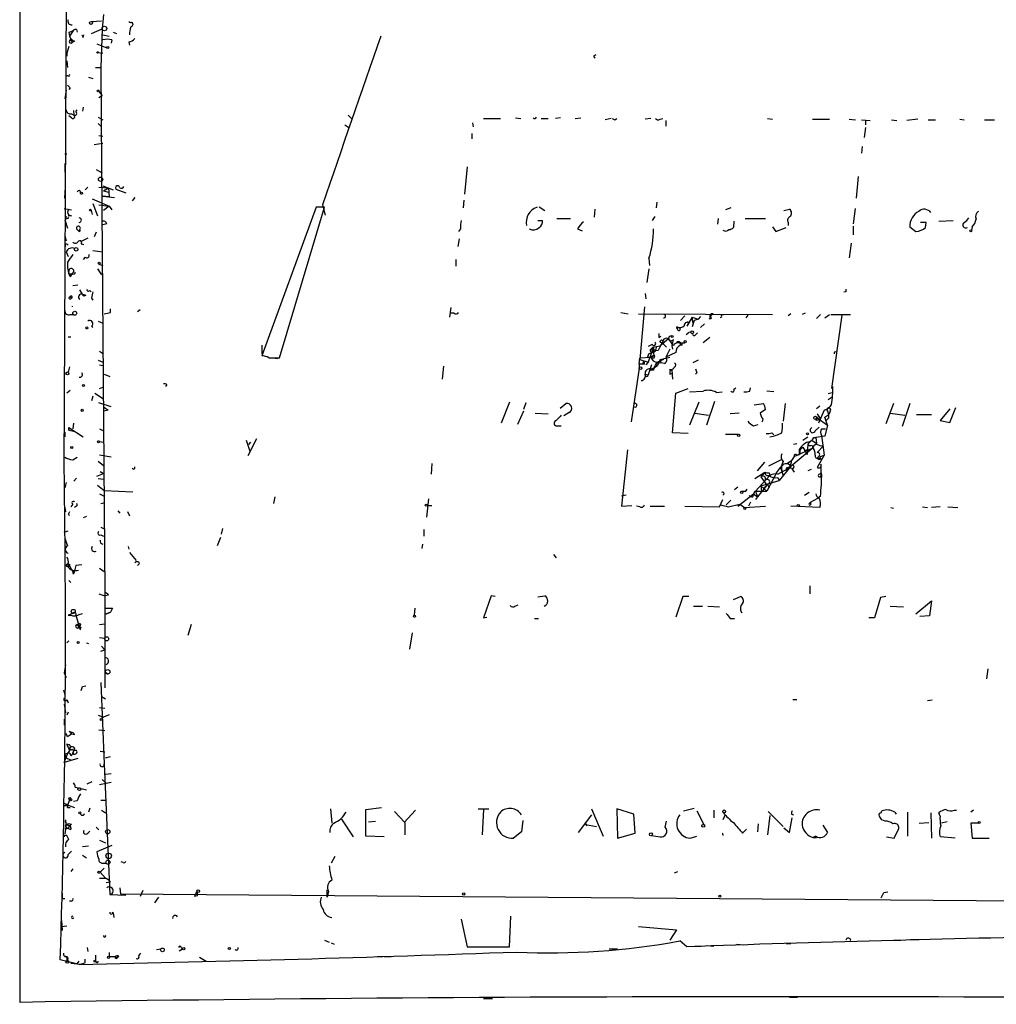
# Model space of a CAD drawing. Extents: x 0 to 741, y 1623 to 2563.
# Drawn here: x 0 to 126, y 1624 to 1751 of the extents above; entities that cross this region are included whole.
import ezdxf

# ---------------------------------------------------------------- set-up
doc = ezdxf.new("R2010")
doc.units = 0
doc.header["$MEASUREMENT"] = 0
doc.layers.add('MAIN', color=5, linetype='CONTINUOUS')

msp = doc.modelspace()

# ---------------------------------------------------------------- linework, layer by layer
at = {"layer": 'MAIN'}
for p, q in [((5.7573, 1693.228), (6.604, 1858.582)), ((0, 1830.9807), (0, 1623.886)), ((9.3133, 1750.886), (10.5833, 1750.9707)), ((10.8373, 1751.8173), (10.668, 1749.9547)), ((14.5627, 1750.8013), (14.6473, 1750.4627)), ((6.35, 1749.5313), (6.4347, 1749.0233)), ((6.9427, 1749.7853), (6.4347, 1749.0233)), ((7.366, 1749.87), (7.4507, 1749.5313)), ((9.3133, 1749.362), (10.668, 1749.9547)), ((10.668, 1749.9547), (10.4987, 1744.9593)), ((12.1073, 1749.5313), (12.5307, 1749.362)), ((6.4347, 1749.0233), (6.7733, 1748.1767)), ((7.112, 1748.346), (6.7733, 1748.1767)), ((8.2127, 1748.854), (8.2973, 1749.1927)), ((10.7527, 1749.1927), (11.5993, 1749.0233)), ((11.938, 1748.5153), (11.8533, 1748.092)), ((14.1393, 1748.2613), (14.224, 1747.838)), ((6.35, 1747.6687), (6.096, 1746.822)), ((9.9907, 1748.0073), (11.2607, 1747.4993)), ((10.16, 1746.9067), (10.7527, 1746.822)), ((6.096, 1746.822), (6.096, 1746.3987)), ((6.096, 1745.806), (6.1807, 1744.9593)), ((74.2527, 1746.3987), (74.422, 1746.1447)), ((9.8213, 1744.9593), (10.4987, 1744.9593)), ((10.4987, 1744.9593), (10.5833, 1732.09)), ((6.2653, 1743.8587), (6.0113, 1743.8587)), ((8.89, 1743.6893), (9.4827, 1743.52)), ((6.0113, 1741.996), (5.842, 1740.8953)), ((6.5193, 1742.3347), (6.35, 1742.0807)), ((10.2447, 1741.8267), (10.668, 1741.3187)), ((10.2447, 1741.0647), (10.668, 1741.3187)), ((6.9427, 1739.3713), (7.0273, 1738.7787)), ((7.2813, 1739.202), (7.4507, 1739.456)), ((8.2127, 1739.7947), (8.128, 1739.2867)), ((6.6887, 1738.44), (6.35, 1738.694)), ((6.6887, 1738.948), (7.0273, 1738.7787)), ((6.6887, 1738.948), (7.0273, 1738.7787)), ((10.16, 1738.5247), (10.7527, 1738.186)), ((42.5027, 1738.7787), (42.926, 1738.3553)), ((60.0287, 1738.3553), (62.23, 1738.3553)), ((64.1773, 1738.44), (64.8547, 1738.3553)), ((67.4793, 1738.3553), (68.4107, 1738.3553)), ((70.0193, 1738.44), (69.342, 1738.3553)), ((71.882, 1738.3553), (72.644, 1738.44)), ((76.5387, 1738.3553), (75.7767, 1738.186)), ((77.0467, 1738.186), (77.3007, 1738.3553)), ((81.7033, 1738.3553), (80.9413, 1738.2707)), ((82.8887, 1738.2707), (83.2273, 1738.3553)), ((83.6507, 1738.1013), (83.6507, 1737.3393)), ((96.774, 1738.3553), (97.4513, 1738.2707)), ((102.616, 1738.2707), (104.8173, 1738.2707)), ((107.3573, 1738.2707), (108.204, 1738.186)), ((108.966, 1738.186), (110.0667, 1738.1013)), ((109.474, 1738.1013), (109.474, 1737.5087)), ((112.8607, 1738.186), (113.538, 1738.1013)), ((116.2473, 1738.2707), (114.808, 1738.1013)), ((117.602, 1738.186), (118.5333, 1738.186)), ((121.666, 1738.2707), (122.2587, 1738.186)), ((124.8833, 1738.186), (126.1533, 1738.186)), ((10.5833, 1737.2547), (10.16, 1737.678)), ((42.0793, 1737.5087), (42.5873, 1737.17)), ((58.5893, 1737.7627), (58.674, 1737.2547)), ((109.474, 1737.17), (109.3047, 1735.9)), ((10.2447, 1736.154), (10.7527, 1736.0693)), ((58.5047, 1736.408), (58.5047, 1735.7307)), ((9.652, 1734.9687), (10.7527, 1735.138)), ((109.0507, 1734.7147), (108.966, 1733.868)), ((5.842, 1733.7833), (6.096, 1733.7833)), ((5.842, 1732.5133), (5.842, 1731.4127)), ((9.906, 1731.7513), (10.668, 1731.328)), ((10.5833, 1732.09), (11.0067, 1676.972)), ((57.912, 1732.09), (57.5733, 1728.534)), ((108.5427, 1730.82), (108.2887, 1728.026)), ((5.842, 1728.026), (5.9267, 1729.4653)), ((8.8053, 1729.4653), (8.4667, 1729.1267)), ((10.2447, 1729.4653), (11.5147, 1729.3807)), ((10.7527, 1729.6347), (12.1073, 1729.1267)), ((10.8373, 1728.9573), (11.5147, 1729.3807)), ((11.5147, 1729.3807), (11.5993, 1728.1953)), ((12.446, 1729.2113), (13.716, 1728.7033)), ((9.398, 1727.9413), (11.5993, 1727.01)), ((10.7527, 1728.28), (12.2767, 1728.1107)), ((11.5993, 1728.1953), (10.7527, 1728.28)), ((10.8373, 1728.9573), (11.5147, 1728.788)), ((14.9013, 1728.1107), (14.5627, 1727.6873)), ((57.4887, 1727.772), (57.404, 1726.756)), ((5.7573, 1726.6713), (6.6887, 1726.502)), ((9.4827, 1727.3487), (10.0753, 1725.74)), ((10.2447, 1727.1793), (11.5993, 1727.01)), ((11.5993, 1727.01), (10.8373, 1726.4173)), ((11.5993, 1727.01), (11.938, 1726.502)), ((38.354, 1726.8407), (31.3267, 1707.6213)), ((33.6127, 1707.3673), (39.4547, 1726.8407)), ((39.4547, 1726.8407), (38.354, 1726.8407)), ((39.2007, 1727.1793), (39.5393, 1725.8247)), ((67.2253, 1726.9253), (67.9873, 1726.4173)), ((74.422, 1726.5867), (74.3373, 1725.5707)), ((82.4653, 1727.518), (82.3807, 1726.756)), ((92.0327, 1726.756), (91.3553, 1726.502)), ((98.8907, 1726.4173), (99.6527, 1726.5867)), ((108.1193, 1726.6713), (107.8653, 1724.724)), ((5.842, 1725.232), (6.1807, 1724.1313)), ((5.9267, 1725.486), (6.096, 1725.6553)), ((6.6887, 1725.74), (6.2653, 1725.74)), ((9.2287, 1726.4173), (9.398, 1725.9093)), ((69.5113, 1725.4013), (71.2893, 1725.4013)), ((82.2113, 1725.6553), (81.8727, 1725.1473)), ((90.424, 1725.4013), (90.3393, 1724.6393)), ((93.8953, 1725.4013), (96.52, 1725.4013)), ((7.366, 1724.0467), (7.7047, 1723.708)), ((7.7047, 1723.708), (7.7893, 1723.962)), ((11.2607, 1724.724), (10.7527, 1724.5547)), ((57.0653, 1724.0467), (56.8113, 1723.708)), ((67.056, 1725.1473), (67.6487, 1725.1473)), ((72.2207, 1724.0467), (72.8133, 1723.7927)), ((92.456, 1725.0627), (92.3713, 1724.216)), ((97.4513, 1724.3007), (97.8747, 1723.708)), ((97.8747, 1723.708), (99.2293, 1724.216)), ((99.4833, 1724.8933), (99.4833, 1724.47)), ((107.8653, 1724.3853), (107.8653, 1723.2847)), ((115.2313, 1724.3007), (115.9933, 1723.708)), ((117.348, 1724.8933), (116.586, 1724.8933)), ((117.2633, 1724.216), (117.348, 1724.8933)), ((118.9567, 1725.0627), (120.8193, 1725.1473)), ((123.2747, 1724.3007), (123.19, 1723.8773)), ((5.842, 1723.2), (6.0113, 1722.5227)), ((8.8053, 1722.8613), (8.0433, 1722.438)), ((9.906, 1723.6233), (9.652, 1723.0307)), ((56.896, 1722.7767), (56.7267, 1721.7607)), ((7.9587, 1722.0993), (8.2973, 1722.0147)), ((107.6113, 1722.184), (107.3573, 1720.3213)), ((6.0113, 1721.0833), (6.2653, 1720.4907)), ((8.4667, 1720.406), (8.2127, 1720.0673)), ((9.4827, 1721.2527), (10.7527, 1721.0833)), ((81.4493, 1720.2367), (81.534, 1719.3053)), ((10.0753, 1718.882), (10.5833, 1718.12)), ((10.2447, 1719.4747), (10.7527, 1719.3053)), ((56.4727, 1720.0673), (56.4727, 1719.2207)), ((81.4493, 1718.882), (81.1953, 1717.104)), ((7.5353, 1716.7653), (6.858, 1716.6807)), ((6.5193, 1715.2413), (6.6887, 1715.072)), ((8.128, 1715.58), (7.7893, 1716.1727)), ((8.128, 1715.4953), (8.2973, 1715.326)), ((8.128, 1715.4953), (8.2973, 1715.326)), ((8.5513, 1715.4107), (8.2973, 1715.326)), ((9.0593, 1716.088), (9.2287, 1715.9187)), ((9.3133, 1715.072), (9.4827, 1714.818)), ((80.9413, 1715.6647), (81.026, 1714.9873)), ((106.934, 1715.9187), (106.68, 1715.834)), ((6.7733, 1714.056), (6.7733, 1713.9713)), ((11.7687, 1713.2093), (11.7687, 1713.7173)), ((55.7953, 1713.8867), (55.626, 1712.6167)), ((80.8567, 1713.9713), (80.264, 1707.1133)), ((6.5193, 1712.9553), (6.9427, 1712.9553)), ((15.5787, 1713.548), (15.24, 1713.294)), ((56.2187, 1713.1247), (55.7107, 1713.1247)), ((77.8087, 1713.2093), (78.74, 1713.04)), ((80.0947, 1713.04), (97.4513, 1712.9553)), ((86.106, 1712.786), (85.5133, 1712.1933)), ((87.0373, 1712.6167), (86.36, 1711.4313)), ((87.0373, 1712.6167), (87.7993, 1712.3627)), ((88.138, 1712.7013), (87.7993, 1712.3627)), ((89.2387, 1712.4473), (89.4927, 1712.4473)), ((89.7467, 1713.04), (89.408, 1712.786)), ((89.408, 1712.786), (89.4927, 1712.4473)), ((90.8473, 1712.6167), (90.678, 1712.532)), ((94.234, 1712.8707), (93.98, 1712.532)), ((99.822, 1713.04), (99.4833, 1712.786)), ((101.6847, 1713.1247), (101.2613, 1712.9553)), ((103.632, 1712.9553), (103.124, 1712.4473)), ((104.2247, 1712.532), (104.8173, 1712.9553)), ((104.9867, 1712.9553), (107.5267, 1712.9553)), ((106.426, 1712.8707), (105.0713, 1703.388)), ((9.3133, 1711.4313), (9.4827, 1711.262)), ((10.16, 1712.1087), (10.7527, 1711.8547)), ((85.1747, 1710.9233), (85.09, 1711.3467)), ((85.1747, 1711.262), (85.344, 1711.262)), ((86.4447, 1711.9393), (86.614, 1711.9393)), ((87.2913, 1712.1933), (87.0373, 1711.3467)), ((87.122, 1711.8547), (87.2913, 1712.1933)), ((87.7993, 1712.3627), (87.2913, 1712.1933)), ((88.138, 1711.262), (88.646, 1711.77)), ((6.2653, 1710.0767), (6.604, 1710.0767)), ((82.7193, 1709.992), (82.9733, 1710.1613)), ((86.6987, 1710.6693), (86.2753, 1710.3307)), ((87.4607, 1710.3307), (87.7147, 1710.5847)), ((89.3233, 1709.992), (88.4767, 1709.3147)), ((31.3267, 1708.976), (31.3267, 1707.8753)), ((81.8727, 1709.0607), (81.3647, 1708.8067)), ((81.7033, 1708.468), (81.9573, 1708.722)), ((81.9573, 1708.722), (82.8887, 1708.8913)), ((83.9893, 1709.8227), (82.8887, 1708.8913)), ((83.2273, 1709.3993), (82.8887, 1708.8913)), ((83.1427, 1709.3147), (83.7353, 1708.722)), ((83.9893, 1709.8227), (84.4127, 1709.1453)), ((84.4127, 1708.8913), (84.4973, 1708.468)), ((84.7513, 1709.1453), (85.0053, 1709.3147)), ((85.4287, 1709.3147), (85.0053, 1709.3147)), ((85.4287, 1709.3147), (85.5133, 1708.976)), ((85.5133, 1709.3147), (86.106, 1709.3147)), ((85.7673, 1708.976), (85.5133, 1708.976)), ((10.3293, 1708.214), (10.8373, 1707.8753)), ((32.258, 1707.3673), (33.6127, 1707.3673)), ((32.766, 1707.3673), (33.3587, 1707.2827)), ((80.1793, 1706.5207), (80.264, 1707.3673)), ((80.264, 1707.3673), (81.7033, 1707.452)), ((82.2113, 1707.6213), (81.28, 1707.3673)), ((81.788, 1708.0447), (81.3647, 1706.7747)), ((82.1267, 1707.706), (81.7033, 1707.452)), ((81.788, 1708.3833), (81.9573, 1708.214)), ((82.1267, 1708.3833), (81.9573, 1708.214)), ((82.6347, 1708.2987), (81.9573, 1708.214)), ((82.1267, 1707.3673), (82.2113, 1707.6213)), ((82.8887, 1707.1133), (84.1587, 1707.452)), ((84.1587, 1708.468), (83.6507, 1707.452)), ((84.9207, 1708.0447), (83.6507, 1707.452)), ((6.4347, 1706.182), (6.2653, 1705.5047)), ((10.16, 1707.0287), (10.7527, 1706.7747)), ((10.3293, 1706.436), (10.7527, 1706.3513)), ((54.864, 1706.2667), (54.6947, 1704.5733)), ((80.6027, 1706.5207), (80.1793, 1706.5207)), ((80.1793, 1706.5207), (80.1793, 1706.0127)), ((80.264, 1707.1133), (81.3647, 1706.7747)), ((80.264, 1707.1133), (80.772, 1706.944)), ((80.772, 1706.944), (80.6027, 1706.5207)), ((80.8567, 1706.5207), (80.6027, 1706.5207)), ((81.3647, 1706.7747), (81.026, 1706.436)), ((81.788, 1706.436), (81.3647, 1705.166)), ((81.6187, 1705.7587), (82.55, 1706.3513)), ((82.3807, 1706.436), (82.55, 1706.3513)), ((83.312, 1707.1133), (82.55, 1706.7747)), ((82.8887, 1707.1133), (82.55, 1706.3513)), ((82.55, 1706.7747), (82.9733, 1706.69)), ((82.8887, 1707.1133), (82.9733, 1706.69)), ((83.4813, 1706.6053), (82.9733, 1706.69)), ((87.7993, 1707.0287), (87.122, 1706.69)), ((10.922, 1705.2507), (11.684, 1704.912)), ((80.1793, 1706.0127), (79.1633, 1699.07)), ((80.9413, 1705.2507), (81.3647, 1705.166)), ((81.6187, 1705.928), (82.1267, 1706.0127)), ((82.042, 1705.7587), (81.6187, 1705.7587)), ((84.074, 1705.8433), (84.4127, 1705.7587)), ((84.4127, 1705.7587), (84.4973, 1704.5733)), ((87.63, 1705.42), (87.4607, 1705.2507)), ((10.3293, 1703.388), (10.7527, 1703.5573)), ((19.05, 1703.896), (18.8807, 1703.642)), ((6.5193, 1703.134), (6.096, 1702.7953)), ((9.4827, 1702.372), (9.3133, 1701.7793)), ((9.7367, 1702.7953), (10.8373, 1702.0333)), ((84.4973, 1697.6307), (84.9207, 1702.7953)), ((84.9207, 1702.7953), (86.5293, 1703.388)), ((86.6987, 1702.9647), (88.4767, 1703.0493)), ((90.17, 1702.88), (90.932, 1702.9647)), ((92.456, 1703.3033), (92.71, 1703.4727)), ((94.488, 1703.0493), (94.5727, 1703.4727)), ((97.6207, 1702.9647), (96.6893, 1703.0493)), ((104.648, 1702.7107), (105.156, 1702.88)), ((104.648, 1701.9487), (105.156, 1702.2873)), ((11.8533, 1701.0173), (10.2447, 1701.5253)), ((63.4153, 1701.61), (62.3147, 1698.9007)), ((65.532, 1701.5253), (65.1933, 1700.6787)), ((69.9347, 1700.848), (70.6967, 1701.4407)), ((87.884, 1701.61), (86.6987, 1698.6467)), ((89.916, 1701.6947), (88.9, 1698.6467)), ((95.0807, 1701.2713), (96.266, 1701.4407)), ((99.06, 1701.4407), (98.806, 1699.1547)), ((103.5473, 1701.102), (103.124, 1700.7633)), ((113.1147, 1701.4407), (112.0987, 1698.816)), ((115.2313, 1701.4407), (114.2153, 1698.4773)), ((11.43, 1700.594), (10.8373, 1700.4247)), ((65.1933, 1700.4247), (64.4313, 1698.7313)), ((66.7173, 1700.1707), (68.4107, 1700.086)), ((71.12, 1700.2553), (70.4427, 1699.832)), ((87.376, 1700.1707), (89.154, 1699.9167)), ((93.1333, 1700.1707), (91.948, 1700.086)), ((96.52, 1700.6787), (95.8427, 1700.1707)), ((103.2087, 1700.086), (103.632, 1699.4087)), ((104.14, 1700.594), (103.378, 1698.9007)), ((104.2247, 1699.6627), (104.7327, 1700.0013)), ((104.902, 1700.4247), (104.7327, 1700.0013)), ((112.6913, 1700.1707), (114.554, 1699.9167)), ((116.078, 1700.0013), (118.0253, 1700.0013)), ((120.396, 1700.7633), (119.126, 1699.2393)), ((120.396, 1698.9853), (121.158, 1700.9327)), ((6.9427, 1698.9007), (6.858, 1698.1387)), ((69.596, 1698.562), (70.104, 1698.562)), ((94.996, 1698.562), (95.5887, 1698.7313)), ((103.2087, 1699.578), (104.5633, 1698.6467)), ((104.5633, 1698.6467), (104.2247, 1697.2073)), ((104.7327, 1699.578), (104.3093, 1699.1547)), ((119.126, 1699.2393), (120.396, 1698.9853)), ((5.842, 1697.7153), (5.842, 1697.1227)), ((6.35, 1697.9693), (6.35, 1698.308)), ((6.35, 1698.308), (6.35, 1697.9693)), ((6.35, 1698.308), (8.2127, 1697.1227)), ((6.35, 1697.9693), (7.1967, 1697.8)), ((10.3293, 1698.1387), (10.8373, 1697.8847)), ((86.5293, 1697.546), (84.4973, 1697.6307)), ((91.3553, 1697.4613), (93.0487, 1697.4613)), ((97.3667, 1697.6307), (97.6207, 1697.3767)), ((102.9547, 1697.8847), (103.4627, 1698.3927)), ((104.2247, 1697.2073), (103.0393, 1697.038)), ((103.8013, 1698.1387), (104.3093, 1698.1387)), ((103.8013, 1697.292), (104.14, 1694.752)), ((10.3293, 1696.53), (10.8373, 1696.4453)), ((29.2947, 1696.6993), (29.8027, 1695.26)), ((30.6493, 1696.8687), (29.5487, 1694.6673)), ((29.8873, 1696.4453), (29.6333, 1696.1067)), ((100.1607, 1696.1913), (100.584, 1696.276)), ((101.346, 1696.6993), (102.0233, 1697.1227)), ((102.0233, 1696.1913), (101.9387, 1694.8367)), ((102.5313, 1696.6993), (102.0233, 1696.1913)), ((102.5313, 1696.6993), (103.124, 1696.276)), ((102.5313, 1696.022), (102.7007, 1695.6833)), ((102.7853, 1697.038), (103.0393, 1697.038)), ((103.0393, 1697.038), (103.124, 1696.276)), ((104.0553, 1695.9373), (103.2087, 1695.0907)), ((11.8533, 1694.498), (10.3293, 1694.752)), ((78.6553, 1695.4293), (77.8933, 1688.148)), ((99.822, 1693.3127), (102.5313, 1695.5987)), ((100.2453, 1694.5827), (99.9067, 1694.0747)), ((100.2453, 1694.5827), (102.7007, 1695.6833)), ((100.584, 1694.752), (100.9227, 1694.8367)), ((101.0073, 1695.514), (100.9227, 1694.8367)), ((100.9227, 1694.8367), (100.9227, 1695.514)), ((101.0073, 1695.514), (101.346, 1695.768)), ((101.346, 1695.768), (101.9387, 1694.8367)), ((101.6, 1695.26), (102.0233, 1695.514)), ((104.14, 1694.752), (103.2087, 1693.1433)), ((103.632, 1694.5827), (104.14, 1694.752)), ((6.858, 1694.1593), (7.4507, 1694.498)), ((10.16, 1693.99), (10.8373, 1693.3973)), ((53.34, 1693.6513), (53.2553, 1692.2967)), ((95.504, 1692.72), (96.4353, 1693.8207)), ((98.552, 1694.1593), (96.9433, 1693.3127)), ((99.822, 1693.3127), (98.298, 1691.45)), ((98.806, 1693.482), (98.4673, 1693.1433)), ((99.314, 1693.6513), (99.9067, 1694.0747)), ((99.3987, 1692.974), (99.822, 1693.3127)), ((99.822, 1693.0587), (99.822, 1693.3127)), ((103.7167, 1693.5667), (103.7167, 1692.0427)), ((9.9907, 1692.0427), (10.8373, 1692.3813)), ((10.414, 1692.6353), (10.8373, 1692.3813)), ((95.1653, 1691.704), (96.4353, 1692.5507)), ((97.1127, 1692.1273), (95.25, 1690.0953)), ((96.4353, 1692.5507), (95.9273, 1691.958)), ((97.9593, 1692.466), (96.6893, 1690.0953)), ((97.028, 1692.466), (97.1127, 1692.1273)), ((97.9593, 1692.466), (98.4673, 1693.1433)), ((98.1287, 1692.2967), (99.3987, 1692.974)), ((98.4673, 1693.1433), (98.806, 1692.1273)), ((99.1447, 1692.8047), (99.3987, 1692.974)), ((99.9067, 1693.0587), (100.2453, 1692.5507)), ((102.4467, 1692.8893), (102.0233, 1692.72)), ((103.4627, 1692.2967), (103.8013, 1692.466)), ((6.0113, 1691.196), (5.842, 1690.5187)), ((7.366, 1691.7887), (7.0273, 1691.3653)), ((10.0753, 1690.8573), (10.922, 1690.18)), ((10.16, 1691.704), (10.8373, 1691.6193)), ((96.6893, 1690.8573), (95.504, 1689.3333)), ((95.9273, 1691.958), (96.6893, 1690.8573)), ((95.9273, 1690.7727), (97.4513, 1691.196)), ((95.9273, 1690.7727), (96.012, 1690.0953)), ((95.9273, 1690.7727), (96.6893, 1690.0953)), ((96.6893, 1690.8573), (96.3507, 1690.5187)), ((96.774, 1690.942), (97.028, 1690.5187)), ((97.4513, 1691.196), (98.298, 1691.45)), ((98.1287, 1691.8733), (98.298, 1691.45)), ((10.3293, 1689.7567), (10.922, 1689.418)), ((10.922, 1690.18), (14.6473, 1690.0107)), ((78.486, 1689.5873), (77.8933, 1689.418)), ((92.964, 1690.6033), (92.5407, 1690.2647)), ((92.964, 1688.148), (94.996, 1689.7567)), ((93.98, 1690.0953), (94.1493, 1690.3493)), ((94.9113, 1689.3333), (95.1653, 1690.0953)), ((94.996, 1689.7567), (95.504, 1689.3333)), ((95.1653, 1690.0953), (96.6893, 1690.0953)), ((95.25, 1690.0953), (95.504, 1689.3333)), ((102.1927, 1689.926), (101.6, 1689.5027)), ((6.858, 1688.402), (6.604, 1688.0633)), ((10.4987, 1688.4867), (10.8373, 1688.5713)), ((33.02, 1689.3333), (32.8507, 1688.4867)), ((52.9167, 1689.0793), (52.6627, 1686.7087)), ((52.7473, 1688.2327), (53.34, 1688.2327)), ((77.8933, 1688.148), (79.248, 1688.2327)), ((90.5933, 1688.0633), (91.0167, 1688.9947)), ((91.44, 1688.3173), (92.0327, 1688.91)), ((91.694, 1688.0633), (93.218, 1688.402)), ((93.218, 1688.402), (93.8107, 1687.9787)), ((94.5727, 1688.656), (94.3187, 1688.148)), ((95.504, 1689.3333), (95.25, 1688.9947)), ((102.1927, 1688.4867), (102.362, 1688.656)), ((102.362, 1688.656), (103.2933, 1689.164)), ((102.362, 1688.656), (102.362, 1688.3173)), ((103.632, 1689.418), (103.2933, 1689.164)), ((5.842, 1687.9787), (5.9267, 1687.386)), ((6.2653, 1687.0473), (6.4347, 1686.9627)), ((7.366, 1688.148), (7.112, 1687.9787)), ((12.7, 1687.5553), (12.954, 1687.2167)), ((13.97, 1687.4707), (14.224, 1686.878)), ((80.264, 1688.0633), (79.8407, 1688.148)), ((81.6187, 1688.148), (83.4813, 1688.148)), ((86.106, 1688.148), (90.5933, 1688.0633)), ((93.8107, 1687.9787), (96.52, 1688.148)), ((103.5473, 1687.9787), (99.822, 1688.148)), ((112.776, 1687.9787), (113.1147, 1687.894)), ((116.84, 1688.0633), (117.5173, 1687.9787)), ((119.126, 1688.0633), (118.0253, 1687.9787)), ((120.142, 1688.0633), (121.412, 1687.9787)), ((8.636, 1686.7933), (8.2127, 1686.624)), ((5.7573, 1684.7613), (6.2653, 1684.9307)), ((10.4987, 1685.4387), (10.922, 1685.1847)), ((10.4987, 1684.4227), (10.8373, 1684.2533)), ((26.2467, 1685.2693), (26.0773, 1684.5073)), ((52.324, 1685.1), (52.324, 1684.2533)), ((25.9927, 1684.084), (25.5693, 1682.9833)), ((52.1547, 1683.2373), (52.07, 1682.6447)), ((14.0547, 1682.8987), (14.1393, 1682.56)), ((14.224, 1682.1367), (15.0707, 1681.1207)), ((69.088, 1681.8827), (69.4267, 1681.4593)), ((6.096, 1680.6127), (6.2653, 1680.6973)), ((6.2653, 1680.6973), (6.1807, 1680.3587)), ((6.2653, 1680.6973), (6.5193, 1680.528)), ((6.2653, 1680.6973), (7.0273, 1679.4273)), ((15.494, 1680.6973), (15.24, 1680.4433)), ((6.35, 1680.274), (6.1807, 1680.3587)), ((7.2813, 1680.4433), (7.0273, 1679.4273)), ((7.0273, 1679.8507), (7.0273, 1679.5967)), ((8.0433, 1680.528), (7.2813, 1680.4433)), ((10.3293, 1680.1047), (10.922, 1679.6813)), ((6.35, 1678.496), (6.604, 1678.242)), ((10.2447, 1676.8027), (11.0067, 1676.5487)), ((11.0067, 1676.972), (11.0067, 1664.6107)), ((102.2773, 1677.8187), (102.2773, 1676.8027)), ((11.5147, 1676.6333), (11.0067, 1676.5487)), ((61.0447, 1676.5487), (60.0287, 1673.67)), ((61.5527, 1676.464), (61.0447, 1676.5487)), ((67.056, 1676.3793), (67.9873, 1676.5487)), ((85.852, 1676.464), (84.9207, 1673.7547)), ((86.614, 1676.464), (85.852, 1676.464)), ((92.3713, 1676.0407), (93.3027, 1676.464)), ((111.4213, 1676.2947), (110.6593, 1673.67)), ((112.0987, 1676.464), (111.4213, 1676.2947)), ((115.9933, 1674.178), (118.0253, 1675.8713)), ((118.0253, 1675.8713), (117.7713, 1673.924)), ((6.858, 1674.2627), (6.2653, 1674.0087)), ((7.7047, 1674.0933), (8.128, 1674.2627)), ((11.0067, 1674.0933), (11.7687, 1674.432)), ((11.7687, 1674.432), (11.0067, 1674.0933)), ((12.0227, 1674.94), (11.7687, 1674.432)), ((51.1387, 1674.94), (51.054, 1674.0087)), ((64.0927, 1675.194), (64.516, 1675.3633)), ((87.2067, 1675.194), (88.392, 1675.194)), ((89.0693, 1675.194), (90.5933, 1675.1093)), ((112.6913, 1675.194), (114.3847, 1675.1093)), ((7.2813, 1674.0087), (7.7047, 1672.5693)), ((7.7893, 1672.9927), (7.874, 1672.8233)), ((10.3293, 1672.8233), (11.0067, 1672.908)), ((60.0287, 1673.67), (60.452, 1673.7547)), ((66.6327, 1673.5853), (67.1407, 1673.5853)), ((91.948, 1673.5853), (92.5407, 1673.5853)), ((110.6593, 1673.67), (109.8973, 1673.67)), ((117.7713, 1673.924), (116.5013, 1673.8393)), ((7.4507, 1672.8233), (7.874, 1672.146)), ((7.7047, 1672.5693), (7.4507, 1672.8233)), ((7.874, 1672.8233), (7.7047, 1672.5693)), ((7.9587, 1672.4), (7.7047, 1672.5693)), ((22.1827, 1672.8233), (21.7593, 1671.384)), ((50.8, 1671.7227), (50.4613, 1669.606)), ((6.35, 1670.7067), (6.096, 1670.4527)), ((8.636, 1670.4527), (8.89, 1670.368)), ((10.3293, 1671.13), (11.0067, 1671.0453)), ((10.4987, 1669.352), (11.0067, 1669.5213)), ((10.5833, 1670.0293), (11.0067, 1669.5213)), ((5.7573, 1666.558), (6.0113, 1665.9653)), ((11.0913, 1666.6427), (11.43, 1666.3887)), ((125.3067, 1667.066), (125.1373, 1665.796)), ((10.4987, 1665.288), (10.922, 1654.7893)), ((5.6727, 1664.3567), (5.842, 1663.764)), ((8.128, 1664.78), (8.5513, 1664.8647)), ((6.096, 1663.0867), (6.2653, 1662.6633)), ((10.5833, 1663.51), (11.0913, 1663.1713)), ((100.076, 1663.0867), (100.584, 1663.0867)), ((118.11, 1663.002), (117.5173, 1662.9173)), ((5.7573, 1662.494), (5.9267, 1661.3933)), ((6.2653, 1661.478), (6.096, 1661.0547)), ((10.3293, 1662.0707), (11.0067, 1661.986)), ((5.7573, 1660.5467), (5.7573, 1659.7847)), ((10.16, 1661.0547), (10.8373, 1660.8007)), ((10.8373, 1660.8007), (10.5833, 1660.6313)), ((11.5993, 1661.1393), (10.8373, 1660.8007)), ((6.4347, 1659.0227), (6.604, 1658.8533)), ((10.2447, 1659.192), (11.0067, 1659.1073)), ((6.1807, 1658.2607), (6.0113, 1658.684)), ((6.604, 1658.8533), (6.6887, 1658.5993)), ((7.112, 1658.5147), (6.6887, 1658.5993)), ((6.35, 1657.2447), (6.096, 1657.3293)), ((6.7733, 1656.652), (7.0273, 1656.4827)), ((7.0273, 1656.4827), (6.858, 1656.144)), ((6.858, 1656.144), (7.0273, 1656.4827)), ((7.0273, 1656.4827), (6.858, 1656.144)), ((7.112, 1656.8213), (7.0273, 1656.4827)), ((7.366, 1656.4827), (7.0273, 1656.4827)), ((10.414, 1656.398), (11.0067, 1656.3133)), ((5.7573, 1654.9587), (6.2653, 1656.2287)), ((7.5353, 1655.4667), (5.7573, 1654.9587)), ((5.842, 1656.0593), (5.9267, 1655.636)), ((5.9267, 1655.636), (6.1807, 1655.4667)), ((6.1807, 1655.4667), (6.604, 1655.2973)), ((6.1807, 1655.4667), (6.604, 1655.2973)), ((6.6887, 1655.8053), (6.858, 1656.144)), ((11.0913, 1655.5513), (11.7687, 1655.7207)), ((10.922, 1654.7893), (11.684, 1637.856)), ((10.668, 1652.7573), (11.176, 1652.2493)), ((11.0913, 1653.4347), (11.8533, 1653.5193)), ((7.1967, 1651.7413), (7.62, 1651.6567)), ((7.62, 1651.6567), (8.636, 1651.4027)), ((8.7207, 1652.1647), (9.398, 1652.5033)), ((10.3293, 1652.08), (11.8533, 1652.4187)), ((6.4347, 1650.1327), (6.1807, 1649.3707)), ((7.4507, 1649.9633), (6.9427, 1649.8787)), ((10.4987, 1650.048), (11.0913, 1650.048)), ((5.7573, 1649.3707), (6.1807, 1649.3707)), ((5.9267, 1649.54), (7.112, 1649.1167)), ((6.1807, 1649.1167), (6.5193, 1649.1167)), ((9.0593, 1649.032), (8.89, 1648.524)), ((10.5833, 1648.778), (11.0913, 1648.4393)), ((40.2167, 1648.9473), (40.386, 1647.0847)), ((44.7887, 1648.8627), (46.8207, 1649.1167)), ((44.7887, 1645.3913), (44.7887, 1648.8627)), ((51.2233, 1648.778), (49.784, 1647.1693)), ((59.3513, 1648.9473), (60.706, 1648.9473)), ((60.0287, 1648.8627), (59.8593, 1645.5607)), ((73.9987, 1648.9473), (75.5227, 1645.3913)), ((79.502, 1648.27), (77.3007, 1648.9473)), ((77.3007, 1648.9473), (77.3853, 1645.1373)), ((85.9367, 1648.6933), (87.2913, 1649.032)), ((87.63, 1648.6933), (88.5613, 1646.9153)), ((89.8313, 1648.778), (89.8313, 1647.762)), ((111.506, 1648.4393), (111.5907, 1648.6933)), ((120.9887, 1648.778), (121.2427, 1648.778)), ((123.444, 1648.778), (123.1053, 1648.524)), ((41.656, 1647.5927), (43.18, 1645.3067)), ((48.514, 1648.6087), (49.8687, 1647.1693)), ((65.1087, 1647.4233), (64.9393, 1645.984)), ((73.9987, 1648.1853), (72.3053, 1645.8993)), ((79.6713, 1645.8147), (79.502, 1648.27)), ((91.2707, 1648.1007), (91.0167, 1647.508)), ((97.1127, 1648.1007), (96.774, 1645.5607)), ((96.8587, 1648.6087), (98.806, 1646.6613)), ((99.6527, 1645.8993), (99.9913, 1647.762)), ((99.9067, 1648.27), (100.1607, 1648.1853)), ((112.014, 1647.3387), (111.5907, 1647.508)), ((113.284, 1648.524), (113.4533, 1648.27)), ((114.8927, 1648.524), (114.8927, 1645.3913)), ((117.9407, 1648.4393), (118.0253, 1645.1373)), ((119.126, 1648.016), (118.9567, 1648.4393)), ((6.0113, 1646.9153), (5.842, 1645.73)), ((6.2653, 1646.4073), (5.842, 1646.3227)), ((5.9267, 1647.3387), (6.0113, 1646.9153)), ((6.0113, 1646.9153), (6.4347, 1646.746)), ((6.0113, 1646.5767), (6.2653, 1646.4073)), ((6.1807, 1646.9153), (6.4347, 1646.746)), ((6.4347, 1646.746), (6.2653, 1646.4073)), ((6.2653, 1646.4073), (6.4347, 1646.746)), ((6.604, 1646.238), (6.2653, 1646.4073)), ((6.6887, 1646.9153), (6.4347, 1646.746)), ((9.906, 1646.5767), (10.2447, 1646.238)), ((45.1273, 1647.254), (46.0587, 1647.3387)), ((49.8687, 1647.1693), (49.8687, 1645.5607)), ((73.152, 1647.1693), (73.406, 1646.746)), ((73.2367, 1646.9153), (74.676, 1646.6613)), ((83.566, 1646.5767), (83.7353, 1647.3387)), ((93.5567, 1645.8147), (94.0647, 1646.3227)), ((95.5887, 1647), (95.504, 1645.984)), ((98.8907, 1646.492), (99.6527, 1645.8993)), ((103.9707, 1646.8307), (104.5633, 1645.8993)), ((113.1993, 1645.1373), (113.792, 1646.4073)), ((116.4167, 1647.0847), (117.6867, 1647.1693)), ((120.0573, 1647.254), (119.2953, 1647.0847)), ((124.1213, 1647.0847), (123.1053, 1647.0847)), ((123.1053, 1647.0847), (123.2747, 1645.1373)), ((5.7573, 1645.476), (5.7573, 1645.3067)), ((6.35, 1644.968), (6.096, 1645.476)), ((8.8053, 1645.8147), (9.0593, 1646.0687)), ((10.3293, 1644.8833), (11.0913, 1644.5447)), ((47.1593, 1645.3067), (44.7887, 1645.3913)), ((64.9393, 1645.984), (63.9233, 1645.1373)), ((77.3853, 1645.1373), (79.6713, 1645.8147)), ((81.788, 1645.476), (82.8887, 1645.3067)), ((86.7833, 1645.1373), (87.63, 1645.3913)), ((103.0393, 1645.3913), (102.7007, 1645.222)), ((102.7007, 1645.222), (103.124, 1645.222)), ((112.1833, 1645.3067), (113.1993, 1645.1373)), ((121.0733, 1645.1373), (119.126, 1645.3067)), ((123.2747, 1645.1373), (125.476, 1645.1373)), ((8.89, 1644.1213), (8.128, 1644.0367)), ((11.938, 1644.206), (9.9907, 1643.3593)), ((6.2653, 1643.0207), (6.6887, 1643.444)), ((8.128, 1642.936), (8.636, 1642.5973)), ((40.8093, 1642.7667), (40.3013, 1641.92)), ((6.858, 1641.158), (6.604, 1640.8193)), ((10.922, 1641.2427), (10.414, 1640.7347)), ((10.7527, 1641.92), (11.176, 1641.92)), ((13.3773, 1642.0047), (13.1233, 1642.0893)), ((10.3293, 1639.9727), (11.0913, 1639.9727)), ((10.414, 1640.7347), (11.0913, 1639.9727)), ((84.7513, 1640.65), (85.1747, 1640.8193)), ((11.7687, 1639.4647), (11.176, 1639.38)), ((12.954, 1638.7027), (13.0387, 1637.9407)), ((5.5033, 1637.348), (5.842, 1637.348)), ((11.684, 1637.856), (13.716, 1637.7713)), ((13.0387, 1637.9407), (144.526, 1636.9247)), ((15.9173, 1638.364), (15.5787, 1637.602)), ((17.9493, 1637.5173), (17.4413, 1636.7553)), ((22.9447, 1638.2793), (22.606, 1637.602)), ((23.0293, 1637.6867), (22.606, 1637.602)), ((39.7933, 1637.5173), (39.7933, 1638.4487)), ((39.9627, 1638.2793), (39.7933, 1637.5173)), ((111.8447, 1638.11), (112.3527, 1638.1947)), ((6.6887, 1637.0093), (6.4347, 1637.0093)), ((12.0227, 1635.57), (12.1073, 1635.4853)), ((12.1073, 1635.4853), (12.192, 1634.8927)), ((63.4153, 1631.0827), (63.5847, 1635.062)), ((5.4187, 1634.4693), (5.5033, 1633.1993)), ((5.4187, 1633.7073), (6.096, 1633.792)), ((57.15, 1634.6387), (57.912, 1631.0827)), ((80.0947, 1633.7073), (85.0053, 1633.284)), ((85.0053, 1633.284), (84.1587, 1631.9293)), ((8.7207, 1630.998), (8.8053, 1630.49)), ((17.6953, 1630.744), (18.288, 1630.8287)), ((20.6587, 1630.5747), (21.082, 1630.8287)), ((20.9127, 1630.998), (21.082, 1630.8287)), ((39.4547, 1631.9293), (40.0473, 1631.6753)), ((40.3013, 1631.5907), (40.7247, 1631.4213)), ((57.912, 1631.0827), (63.4153, 1631.0827)), ((76.2847, 1630.8287), (77.3853, 1630.8287)), ((86.36, 1631.0827), (85.4287, 1631.8447)), ((87.376, 1631.1673), (88.2227, 1631.1673)), ((88.9847, 1631.252), (89.8313, 1631.1673)), ((92.7947, 1631.4213), (93.726, 1631.3367)), ((99.2293, 1631.506), (99.822, 1631.506)), ((113.1993, 1631.9293), (114.046, 1631.9293)), ((115.316, 1632.014), (116.4167, 1632.014)), ((6.096, 1629.8127), (6.096, 1629.3047)), ((9.8213, 1629.982), (9.8213, 1629.3047)), ((11.5993, 1630.3207), (11.5993, 1629.8127)), ((11.5993, 1629.8127), (12.3613, 1629.8127)), ((12.3613, 1629.8127), (12.6153, 1629.6433)), ((12.7847, 1629.8973), (12.6153, 1629.6433)), ((15.4093, 1629.8973), (15.6633, 1630.236)), ((23.2833, 1629.728), (24.13, 1629.22)), ((46.3127, 1629.8127), (46.99, 1629.8127)), ((47.1593, 1629.8127), (48.0907, 1629.8127)), ((7.7047, 1628.7967), (5.2493, 1629.3893)), ((6.604, 1628.966), (7.4507, 1628.8813)), ((7.4507, 1628.8813), (7.7047, 1629.22)), ((8.4667, 1629.0507), (8.4667, 1629.474)), ((9.906, 1629.1353), (9.8213, 1629.3047)), ((99.6527, 1624.5633), (100.6687, 1624.5633)), ((60.0287, 1624.394), (61.214, 1624.394))]:
    msp.add_line(p, q, dxfattribs=at)
for centre, radius in [((9.2286, 1750.7167), 0.1893), ((10.9643, 1749.9971), 0.2993), ((10.0753, 1746.9067), 0.0846), ((11.3876, 1747.5417), 0.1338), ((10.1599, 1741.9114), 0.1197), ((10.4704, 1730.4814), 0.2822), ((8.0009, 1728.6611), 0.1338), ((9.1439, 1726.4809), 0.1058), ((123.1053, 1723.7927), 0.1197), ((7.3095, 1721.3938), 0.2275), ((10.2869, 1719.6017), 0.1338), ((7.1285, 1713.1266), 0.2527), ((8.6783, 1711.2197), 0.1338), ((84.4549, 1710.1191), 0.1338), ((87.0373, 1710.6694), 0.1893), ((83.0721, 1709.484), 0.1834), ((86.1483, 1709.4417), 0.1338), ((80.3571, 1706.0212), 0.178), ((6.1806, 1705.3354), 0.1893), ((8.255, 1703.769), 0.1338), ((8.0856, 1700.5517), 0.1338), ((102.997, 1699.5781), 0.2116), ((103.2086, 1699.4087), 0.1693), ((93.0698, 1697.3132), 0.1496), ((101.9809, 1697.5037), 0.1338), ((6.7309, 1695.7257), 0.1338), ((10.2023, 1696.4877), 0.1338), ((93.4508, 1689.9472), 0.1496), ((52.6203, 1688.275), 0.1338), ((100.7815, 1688.2327), 0.1411), ((93.853, 1687.8517), 0.1338), ((6.932, 1674.5167), 0.2645), ((51.0963, 1673.8817), 0.1338), ((7.5776, 1670.4951), 0.1338), ((11.2606, 1670.9607), 0.2677), ((11.3876, 1666.6851), 0.2993), ((10.541, 1660.5044), 0.1338), ((7.7187, 1651.5015), 0.1839), ((6.4769, 1650.2597), 0.1338), ((6.5828, 1650.1116), 0.1496), ((91.1859, 1648.6087), 0.1893), ((7.7893, 1648.4394), 0.1197), ((11.3997, 1645.978), 0.2843), ((88.4766, 1646.746), 0.1893), ((124.2059, 1647.1694), 0.1197), ((81.7033, 1645.6454), 0.1893), ((11.4194, 1642.0365), 0.2698), ((11.5146, 1642.8514), 0.349), ((10.2728, 1640.7347), 0.1411), ((23.114, 1638.2794), 0.1693), ((57.4674, 1637.9195), 0.1496), ((90.6356, 1637.6444), 0.1338), ((18.4785, 1630.6806), 0.2413), ((21.2231, 1630.8287), 0.1411), ((27.1356, 1630.8711), 0.1338), ((11.4935, 1629.7069), 0.1496), ((6.1806, 1629.1354), 0.1893), ((9.7366, 1629.22), 0.1197)]:
    msp.add_circle(centre, radius, dxfattribs=at)
for centre, radius, start, end in [((6.725, 1750.9556), 0.4953, 158.14274, 275.59663), ((14.4357, 1751.2673), 0.483, 232.140624, 285.244715), ((6.2904, 1750.4888), 0.9594, 273.561805, 312.837328), ((7.2391, 1749.4043), 0.4827, 74.757374, 127.88123), ((16.6646, 1749.3081), 2.4433, 158.37103, 182.707126), ((14.3513, 1750.5047), 0.299, 278.075896, 351.924104), ((6.614, 1748.3168), 0.2121, 69.377556, 318.669254), ((7.4084, 1749.3197), 1.0178, 196.930557, 253.069443), ((92.7829, 1791.3633), 94.6528, 206.4572, 206.686438), ((11.3453, 1746.4842), 2.1158, 73.732105, 106.265296), ((13.7341, 1749.8879), 1.6763, 283.988163, 314.129898), ((5503.9623, -145.7215), 5776.7964, 160.85303695, 161.08222001), ((116.742, 1661.8434), 94.6305, 116.45046, 116.67967), ((6.35, 1743.9434), 0.1197, 225, 44.966157), ((90.9999, 1827.1539), 119.7133, 224.885409, 225.114592), ((6.5809, 1739.5099), 0.5721, 185.405678, 280.860186), ((6.8792, 1738.5882), 0.2413, 217.88123, 52.137512), ((7.1544, 1738.9903), 0.2468, 239.008378, 59.06013), ((66.6598, 1738.5582), 0.2294, 211.028033, 351.601403), ((119.2173, 1822.9756), 94.6976, 243.327176, 243.556278), ((82.6308, 1738.5824), 0.4046, 214.14965, 309.604292), ((12.6788, 1729.3595), 0.276, 4.405074, 212.480746), ((13.1657, 1729.5924), 0.2993, 225, 351.856362), ((7.6701, 1728.7842), 0.2194, 338.358648, 179.007738), ((6.6977, 1726.2347), 0.4948, 134.647894, 268.957742), ((67.5326, 1724.9476), 1.9745, 106.514975, 193.997536), ((99.2959, 1726.0847), 0.6159, 315.789511, 54.596423), ((117.1011, 1725.5495), 1.04, 36.169134, 131.148614), ((6.1172, 1725.6341), 0.2413, 217.862488, 344.765709), ((7.6905, 1725.1897), 0.2966, 272.742842, 87.256233), ((99.8643, 1725.1896), 0.4827, 105.254078, 217.87186), ((117.2916, 1724.4606), 2.0664, 115.048384, 184.437833), ((121.5388, 1726.2057), 1.4969, 298.746399, 331.262154), ((122.3152, 1725.4155), 1.4708, 310.718332, 356.148352), ((124.587, 1725.6131), 0.8571, 122.909535, 200.229811), ((7.6034, 1724.1332), 0.2527, 317.357246, 200.019917), ((7.6958, 1723.8521), 0.1443, 273.534251, 49.609747), ((10.816, 1724.6074), 0.4597, 14.692181, 97.91505), ((60.4091, 1724.3429), 3.3569, 166.135551, 185.062153), ((66.4766, 1724.9841), 1.0726, 240.921011, 314.267222), ((66.816, 1724.964), 0.8526, 298.687149, 12.414375), ((74.9296, 1722.6076), 3.0674, 129.397568, 152.020577), ((69.1953, 1724.0941), 12.8468, 342.526675, 359.788599), ((91.3525, 1724.3261), 0.5605, 233.195523, 319.492942), ((91.7193, 1724.919), 0.9588, 273.551733, 312.844497), ((115.8285, 1725.9614), 2.2594, 274.182819, 309.421795), ((122.4786, 1724.5598), 0.3995, 123.399673, 300.609537), ((6.0748, 1721.8877), 0.1951, 12.519254, 220.614036), ((6.7733, 1720.7447), 0.8339, 66.035418, 156.041697), ((7.1967, 1722.6073), 0.4234, 216.867191, 323.124688), ((7.7724, 1722.2686), 0.2518, 317.737028, 160.341584), ((260.5307, 1550.9041), 305.2797, 146.196642, 146.425815), ((8.6976, 1720.61), 0.3081, 221.460576, 25.924669), ((9.6106, 1719.3901), 3.4466, 174.362024, 206.244626), ((6.6753, 1718.6057), 0.3312, 287.209558, 190.858741), ((6.5871, 1718.4587), 0.2517, 160.363017, 317.704876), ((6.2231, 1718.3316), 0.5518, 302.463229, 355.603684), ((6.9619, 1718.4317), 0.2363, 217.054159, 6.559715), ((6.534, 1715.0867), 0.1553, 95.431587, 354.571903), ((6.661, 1715.2137), 0.1444, 281.06089, 168.978062), ((7.9869, 1715.2272), 0.3799, 68.201391, 238.661226), ((8.2551, 1715.0301), 0.4823, 52.108345, 105.281169), ((8.89, 1716.1726), 0.1893, 153.421413, 333.448488), ((14.694, 1714.4358), 5.4182, 164.116047, 173.256803), ((191.5839, 1716.088), 84.6501, 179.885408, 180.114592), ((6.3349, 1713.415), 0.4953, 174.40337, 291.85726), ((-30.9834, 1924.8189), 215.8851, 281.192723, 281.421885), ((56.4766, 1713.4363), 0.4044, 230.386678, 325.854122), ((83.3929, 1712.7359), 0.2194, 248.358648, 89.007738), ((88.6055, 1712.4053), 1.5824, 172.322568, 200.362373), ((89.2387, 1712.659), 0.2116, 270, 36.875312), ((89.6455, 1712.7326), 0.3236, 71.777796, 241.827541), ((90.9743, 1712.7437), 0.1796, 45, 225), ((9.0593, 1711.77), 0.4234, 306.867191, 126.867191), ((85.09, 1711.262), 0.0847, 90, 0), ((85.4563, 1711.978), 0.7298, 239.876353, 320.727164), ((85.3017, 1711.0715), 0.1951, 229.405074, 77.480746), ((86.4447, 1711.5498), 0.4247, 66.507351, 184.56424), ((209.7192, 1710.246), 127.0002, 179.885409, 180.114592), ((83.7354, 1709.3823), 0.5083, 60.035633, 178.083714), ((84.2963, 1709.8544), 0.3085, 84.102776, 337.833017), ((87.2914, 1710.4153), 0.1894, 153.434949, 333.448488), ((81.8072, 1708.6413), 0.5969, 268.156722, 16.087801), ((166.5776, 1666.2127), 94.6976, 153.327176, 153.556278), ((82.0844, 1709.1876), 0.2468, 210.93987, 59.06013), ((166.7369, 1750.9126), 94.6976, 206.457251, 206.68638), ((72.903, 1706.6902), 9.2795, 6.28462, 12.647749), ((336.8885, 1581.8068), 283.981, 153.320357, 153.54954), ((296.201, 1666.9839), 215.8947, 168.578089, 168.807241), ((84.582, 1709.1453), 0.1693, 180, 0), ((85.8723, 1708.0934), 0.9528, 112.13417, 182.929668), ((85.2593, 1709.2088), 0.2752, 22.632677, 157.367323), ((85.471, 1709.0184), 0.2993, 351.856362, 98.124688), ((31.2126, 1705.3685), 2.2557, 62.389812, 87.100556), ((-45.6277, 1749.9438), 133.8593, 341.453817, 341.683013), ((81.0817, 1708.977), 1.1614, 288.452109, 318.931026), ((81.788, 1708.2987), 0.1893, 116.578587, 333.421413), ((81.9997, 1707.8333), 0.483, 232.140624, 285.244715), ((82.5793, 1707.6792), 0.905, 194.539903, 268.144633), ((83.1617, 1707.1095), 0.597, 302.369607, 35.007745), ((105.5794, 1707.9463), 0.1837, 337.248095, 202.739841), ((80.3908, 1706.6476), 0.4829, 344.763614, 37.866658), ((83.51, 1705.6597), 1.4713, 130.728008, 176.141889), ((167.1103, 1664.2954), 94.6305, 153.3271, 153.556364), ((84.311, 1706.2921), 0.4539, 261.421795, 345.960695), ((84.6456, 1706.436), 0.2751, 292.594233, 67.405767), ((7.7648, 1705.1861), 0.3637, 260.491073, 40.025434), ((80.3699, 1705.0178), 0.6171, 275.897224, 22.175582), ((81.1453, 1705.1699), 0.2194, 158.39255, 358.981632), ((81.534, 1705.3353), 0.5987, 81.867191, 188.123335), ((85.0895, 1705.4202), 0.9461, 153.434949, 190.320555), ((84.2152, 1705.5046), 0.2601, 257.454468, 319.396316), ((214.5527, 1748.0015), 133.8752, 198.317001, 198.54617), ((18.7536, 1703.5148), 0.4829, 52.133342, 105.236386), ((92.1249, 1703.3878), 13.1183, 350.71532, 1.110322), ((89.1181, 1700.9119), 2.2316, 61.876616, 106.703671), ((92.2443, 1703.1764), 0.2468, 210.991622, 30.93987), ((93.9378, 1704.5311), 1.5807, 262.299482, 290.370222), ((14.9413, 1706.137), 6.5616, 231.284007, 237.647147), ((70.8314, 1700.8205), 0.6347, 297.049571, 102.253651), ((79.6501, 1701.2078), 0.2414, 232.137512, 105.228054), ((94.9954, 1700.5938), 1.527, 3.187323, 33.684864), ((103.8155, 1702.0192), 1.4616, 282.826853, 329.223807), ((239.1277, 1530.2406), 239.4974, 134.889638, 135.118804), ((222.9347, 1742.2442), 133.8752, 198.317001, 198.54617), ((104.725, 1700.6094), 0.2559, 313.780451, 164.285299), ((103.111, 1699.7834), 1.6347, 352.781512, 33.208863), ((69.5114, 1698.9007), 0.349, 104.044206, 284.024302), ((95.7994, 1700.3811), 1.9886, 218.076638, 246.171495), ((95.8567, 1699.3381), 0.3598, 311.834535, 64.431916), ((93.5952, 1698.6044), 5.1347, 349.068661, 3.308143), ((-149.6059, 1614.5047), 267.7347, 18.31698, 18.546163), ((96.8165, 1699.1109), 1.5792, 262.29219, 290.390429), ((96.0976, 1702.7081), 5.6769, 280.300604, 296.568662), ((102.6372, 1697.9905), 0.3347, 108.445776, 341.570465), ((104.246, 1697.7153), 0.614, 136.405547, 223.587694), ((102.8899, 1694.3051), 2.309, 112.043785, 148.4281), ((101.8118, 1697.5034), 1.079, 281.303684, 334.448991), ((102.362, 1696.3609), 0.3788, 206.598874, 296.54476), ((103.8437, 1694.8788), 1.4969, 118.737847, 151.253601), ((103.971, 1697.4627), 1.5277, 236.328656, 273.163187), ((99.3467, 1694.5175), 0.8168, 150.371708, 228.548797), ((100.4147, 1694.6673), 0.1894, 26.578587, 206.537987), ((101.5855, 1694.8789), 1.375, 354.704848, 35.803123), ((103.2905, 1694.656), 0.3493, 164.04559, 347.885766), ((103.251, 1694.7943), 0.2994, 278.124688, 98.121983), ((6.9006, 1695.9802), 1.8214, 234.465248, 268.659808), ((99.1899, 1692.866), 0.774, 35.248542, 159.005539), ((100.4997, 1693.0586), 1.8935, 153.439008, 190.301058), ((97.6488, 1694.1901), 2.2608, 332.418273, 357.074191), ((100.0206, 1693.2378), 0.2123, 237.545371, 159.336535), ((103.3966, 1693.4344), 0.3465, 237.158459, 22.455716), ((103.4973, 1694.4172), 0.2194, 158.39255, 358.981632), ((-1341.275, 1672.0257), 1347.1992, 358.1863901, 0.9017616), ((14.732, 1693.1433), 0.1893, 206.551513, 26.578587), ((96.1659, 1691.6655), 0.3775, 339.726417, 129.205037), ((96.8587, 1692.5168), 0.4248, 175.422314, 293.492649), ((96.8585, 1693.3963), 0.9456, 243.413271, 280.325982), ((97.7901, 1692.9178), 1.098, 226.047932, 287.961359), ((97.9173, 1690.4329), 1.8757, 83.528928, 115.401096), ((99.5256, 1692.7836), 0.3815, 70.539138, 176.829334), ((99.6951, 1692.593), 0.4827, 74.757374, 127.88123), ((103.5474, 1692.1274), 0.1893, 116.578587, 333.421413), ((82.8395, 1692.1016), 20.965, 352.645732, 0.99593), ((96.7382, 1691.2774), 0.3374, 276.092582, 130.299188), ((90.9743, 1689.7778), 0.1952, 282.547914, 130.594926), ((93.726, 1817.0952), 127.0002, 269.885409, 270.114592), ((95.0382, 1690.5603), 1.2335, 239.022702, 264.095293), ((103.6822, 1689.7684), 0.643, 181.042599, 250.040493), ((6.9427, 1688.5713), 0.1893, 26.578587, 243.421413), ((7.239, 1688.3174), 0.2116, 306.859073, 53.124688), ((80.4757, 1688.3879), 0.3875, 236.88812, 349.502061), ((95.0611, 1702.2432), 14.5742, 252.846516, 256.642177), ((102.2774, 1688.402), 0.1197, 135, 314.966157), ((102.3966, 1688.4922), 1.2601, 335.951177, 32.216968), ((91.0449, 1644.8567), 94.6976, 153.31362, 153.542749), ((10.3716, 1684.6343), 0.2468, 120.93987, 300.991622), ((260.0036, 1768.1637), 267.7345, 198.322042, 198.551232), ((10.7738, 1683.6183), 0.3816, 160.558299, 266.830165), ((6.3783, 1682.5318), 0.4928, 113.6367, 256.7475), ((9.6998, 1682.6433), 0.3954, 139.760238, 301.438497), ((6.1383, 1680.4857), 0.1339, 108.421413, 288.462013), ((5.3342, 1680.9514), 0.9651, 344.735509, 37.879149), ((5.8843, 1680.4009), 0.4827, 344.757375, 37.88123), ((15.1835, 1680.6409), 0.3155, 10.295103, 153.434949), ((7.2398, 1681.0666), 1.2739, 213.758676, 287.363952), ((6.9638, 1679.512), 0.1059, 53.140927, 306.859073), ((10.7524, 1676.0403), 0.9658, 37.879667, 74.733434), ((67.5864, 1675.8937), 0.7679, 294.325389, 58.530822), ((94.139, 1674.8954), 0.8633, 132.417896, 219.411284), ((93.0804, 1675.9031), 0.6033, 322.129181, 68.380224), ((7.0696, 1674.1357), 0.245, 329.040252, 149.028223), ((11.5147, 1928.9398), 254.0003, 269.885409, 270.114592), ((63.8348, 1675.5056), 0.4044, 214.126202, 309.613322), ((261.0439, 1800.9239), 211.6803, 216.752594, 216.981777), ((6.4347, 1674.3472), 0.3785, 243.414641, 296.571821), ((7.0697, 1675.1519), 1.2344, 247.835724, 300.957389), ((-34.7299, 1757.558), 94.6529, 296.463941, 296.693124), ((7.4692, 1672.5878), 0.2362, 94.491718, 355.508282), ((8.0221, 1672.6328), 0.2413, 127.862488, 254.765709), ((11.0822, 1668.0802), 0.4318, 282.546078, 100.071017), ((14.981, 1665.5422), 9.2795, 167.352251, 173.71538), ((-118.964, 1706.8535), 133.8752, 341.45383, 341.682999), ((5.8964, 1663.1108), 0.2011, 133.770838, 353.11535), ((4.8601, 1657.7902), 1.9996, 23.867936, 38.051654), ((91.0846, 1531.4301), 152.6259, 123.57026, 123.799443), ((6.6718, 1658.4047), 0.4537, 14.030118, 98.594459), ((5.7632, 1656.8698), 0.8144, 275.553068, 338.194671), ((7.7236, 1657.7349), 1.6774, 193.993164, 224.113543), ((6.35, 1657.033), 0.2116, 323.124688, 90), ((6.6463, 1656.779), 0.1796, 135, 315), ((6.7772, 1656.5944), 0.4045, 34.126202, 129.613322), ((7.112, 1656.3133), 0.3053, 213.684862, 33.700477), ((5.9684, 1655.5084), 0.7791, 22.400936, 67.599064), ((10.668, 1654.6729), 0.2794, 155.379542, 24.620458), ((6.2398, 1651.682), 0.9587, 3.546139, 42.848561), ((9.7575, 1649.4768), 2.3575, 143.027543, 168.09094), ((5.7997, 1649.4977), 0.1339, 18.421413, 251.537987), ((5.9831, 1649.286), 0.2602, 319.410647, 102.519254), ((63.4397, 1647.1952), 1.797, 33.434498, 132.313797), ((100.3719, 1648.3971), 0.4823, 142.108345, 195.281169), ((103.1464, 1646.9331), 1.8879, 77.740126, 183.109293), ((112.2439, 1646.674), 2.1223, 60.654599, 107.925276), ((120.3752, 1646.5552), 2.3584, 101.922191, 126.975336), ((120.523, 1649.9207), 1.2339, 239.02828, 292.173035), ((6.35, 1647.3386), 0.4559, 158.189256, 248.200924), ((6.1794, 1647.4233), 0.2665, 161.469876, 198.509739), ((8.128, 1648.3546), 0.2433, 179.976451, 0.023549), ((39.3454, 1650.1504), 3.3278, 292.893618, 330.742881), ((63.754, 1647.1693), 2.039, 138.365761, 274.762708), ((86.9483, 1647.0356), 1.9055, 142.889555, 265.032343), ((96.4814, 1652.5494), 6.7704, 217.377834, 232.622166), ((111.5201, 1648.143), 0.2967, 92.724474, 205.347095), ((-15.567, 1563.0947), 152.626, 33.578089, 33.807293), ((123.6112, 1647.6773), 4.498, 175.681504, 191.949474), ((6.096, 1646.746), 0.1893, 116.578587, 243.421413), ((6.35, 1646.2804), 0.7196, 61.921424, 118.078576), ((6.3035, 1646.4201), 0.3513, 328.784555, 68.071395), ((8.5513, 1645.984), 0.3053, 146.315138, 326.315138), ((41.5294, 1646.002), 1.4012, 129.401902, 184.203318), ((82.9919, 1646.0673), 0.7676, 262.273159, 41.582704), ((431.6137, 1942.8418), 450.0085, 221.074334, 221.303517), ((103.3215, 1647.2258), 2.0978, 190.85623, 252.786425), ((112.1197, 1645.9624), 1.3803, 48.739101, 94.391702), ((113.2628, 1646.5131), 0.5397, 348.694232, 115.553719), ((121.1057, 1645.9123), 2.0703, 156.253039, 197.00913), ((5.9266, 1560.7761), 84.7001, 89.885408, 90.114524), ((6.7901, 1644.2061), 0.8799, 120.012228, 191.100489), ((91.1102, 1645.7048), 0.1443, 130.390253, 266.465749), ((103.5896, 1646.2803), 1.0456, 238.242073, 338.630043), ((5.9267, 1642.9361), 0.349, 104.044206, 14.02828), ((12.2435, 1643.4734), 2.2557, 182.899444, 207.610188), ((10.6821, 1642.3574), 0.4431, 170.831064, 279.168936), ((13.5043, 1642.174), 0.2117, 233.124688, 0), ((69.0361, 1645.8906), 29.3073, 188.455326, 192.157062), ((10.4144, 1638.3645), 1.7448, 39.089558, 67.173514), ((11.5993, 1638.3428), 0.4941, 279.870277, 133.253369), ((40.9404, 1638.7737), 1.0956, 120.398728, 206.824656), ((174.8532, 1637.6866), 169.3502, 179.885409, 180.114558), ((6.6887, 1637.221), 0.2116, 270, 36.875312), ((22.0985, 1637.8562), 0.9461, 349.679445, 26.565051), ((40.4576, 1636.9182), 1.547, 157.21575, 220.732652), ((-57.6795, 1722.4614), 189.3505, 333.316961, 333.546103), ((6.858, 1634.8927), 0.1693, 90, 0), ((11.8533, 1635.4853), 0.1893, 153.421413, 26.565051), ((20.1185, 1634.8266), 0.3234, 27.769266, 198.625411), ((40.4524, 1636.0689), 1.178, 187.815766, 266.768912), ((10.988, 1632.4934), 0.1533, 169.254143, 47.643357), ((190.0918, -1289.2184), 2922.1428, 91.0462158, 92.0343438), ((107.2473, 1631.9039), 0.3143, 332.750074, 175.365028), ((20.7433, 1630.9979), 0.1693, 0.033823, 179.966157), ((28.0416, 1630.9134), 0.2517, 222.279812, 19.636983), ((68.7489, 1721.0357), 90.7373, 267.219152, 280.59265), ((5.9971, 1630.1371), 0.3391, 163.045081, 286.954919), ((5.9691, 1629.5587), 0.2834, 296.537923, 116.583137), ((-66.951, 5255.6199), 3627.5915, 271.1792283, 272.0742269), ((12.4883, 1629.728), 0.1527, 146.299523, 326.299523), ((12.6576, 1629.4318), 0.4826, 74.728219, 127.879149), ((15.1977, 1629.7703), 0.2468, 239.02828, 30.97172), ((7.7469, 1630.2365), 1.3872, 257.671, 301.258436), ((10.033, 1629.1777), 0.1339, 198.462013, 18.421413), ((97.7979, -4958.727), 6583.3395, 89.01114446, 90.85118094)]:
    msp.add_arc(centre, radius, start, end, dxfattribs=at)

doc.saveas('drawing.dxf')
